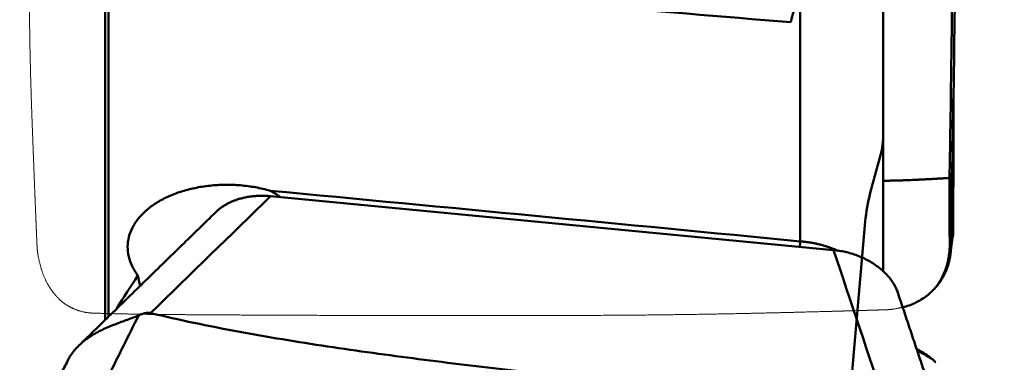
# Model space of a CAD drawing. Units: millimetres. Extents: x 210 to 587, y 21 to 292.
# Drawn here: x 272 to 277, y 258 to 260 of the extents above; entities that cross this region are included whole.
import ezdxf

# ---------------------------------------------------------------- set-up
doc = ezdxf.new("R2010")
doc.units = ezdxf.units.MM
for name, color, linetype, true_color in [('10', 7, 'Continuous', 0xffffff), ('14', 7, 'Continuous', 0xffffff), ('15', 7, 'Continuous', 0xffffff), ('41', 7, 'Continuous', 0xffffff), ('95', 7, 'Continuous', 0xffffff)]:
    doc.layers.add(name, color=color, linetype=linetype, true_color=true_color)
doc.styles.add('cesky', font='Monospac821 BT')
doc.dimstyles.get("Standard").update_dxf_attribs({"dimtxt": 0.18, "dimasz": 0.18, "dimexe": 0.18, "dimexo": 0.0625, "dimgap": 0.09, "dimtad": 0, "dimtih": 1, "dimtoh": 1, "dimdec": 4, "dimzin": 0, "dimdsep": 46, "dimtxsty": 'Standard', "dimcen": 0.09, "dimadec": 0, "dimazin": 0, "dimtfac": 1, "dimtdec": 4, "dimtofl": 0, "dimtmove": 0, "dimatfit": 3, "dimfxl": 1, "dimtolj": 1, "dimtzin": 0, "dimarcsym": 0})

# ---------------------------------------------------------------- blocks, each defined once
blk = doc.blocks.new('_U1')
at = {"layer": '41', "color": 254, "lineweight": 13}
for p, q in [((237.144248, 243.731161), (237.144248, 288.670523)), ((277.144248, 265.731161), (277.144248, 288.670523)), ((237.144248, 287.670523), (277.144248, 287.670523))]:
    blk.add_line(p, q, dxfattribs=at)
for points in [[(237.144248, 287.670523), (240.644246, 288.287667), (240.644251, 287.053378)], [(277.144248, 287.670523), (273.644251, 287.053378), (273.644246, 288.287667)]]:
    blk.add_solid(points, dxfattribs=at)
at = {"layer": '41', "color": 254, "linetype": 'Continuous', "lineweight": 13, "insert": (255.329748, 287.544689), "char_height": 3.5, "attachment_point": 7, "line_spacing_factor": 0.843373, "style": 'cesky'}
blk.add_mtext('\\fMonospac821 BT|b0|i0;\\W0.6598;40', dxfattribs=at)
blk = doc.blocks.new('_U3')
at = {"layer": '41', "color": 254, "lineweight": 13}
for p, q in [((279.144248, 263.731161), (286.965105, 263.731161)), ((285.965105, 263.731161), (285.965105, 234.944166))]:
    blk.add_line(p, q, dxfattribs=at)
blk.add_solid([(285.965105, 263.731161), (286.582249, 260.231164), (285.34796, 260.231159)], dxfattribs=at)
at = {"layer": '41', "color": 254, "linetype": 'Continuous', "lineweight": 13, "char_height": 3.5, "attachment_point": 7, "rotation": 90, "line_spacing_factor": 0.843373, "style": 'cesky'}
for s, insert in [('\\fMonospac821 BT|b0|i0;\\W0.6598;40', (285.777688, 241.839166)), ('\\fMonospac821 BT|b0|i0;\\W2.1528;\\H2.63;%%c\\H3.50;', (285.777688, 235.101666))]:
    blk.add_mtext(s, dxfattribs=dict(at, insert=insert))

msp = doc.modelspace()

# ---------------------------------------------------------------- linework, layer by layer
at = {"layer": '10', "color": 43, "linetype": 'Continuous', "lineweight": 50}
msp.add_line((276.40874, 258.52892), (273.04974, 258.85064), dxfattribs=at)
for points, knots in [([(277.11561, 258.95976), (277.12874, 259.63528), (277.13768, 260.31215), (277.14609, 261.15999), (277.14764, 261.32964), (277.14944, 261.54182), (277.1498, 261.58427), (277.15047, 261.66912), (277.15077, 261.7115), (277.15157, 261.8385), (277.15195, 261.92299), (277.15236, 262.0916), (277.15239, 262.17573), (277.15211, 262.30163), (277.15195, 262.34355), (277.15159, 262.42738), (277.15139, 262.46928), (277.15023, 262.67883), (277.14891, 262.84647), (277.1472, 263.01411)], [0, 0, 0, 0, 0.5, 0.5, 0.625, 0.625, 0.65625, 0.65625, 0.6875, 0.6875, 0.75, 0.75, 0.8125, 0.8125, 0.84375, 0.84375, 0.875, 0.875, 1, 1, 1, 1]), ([(277.10118, 258.9592), (277.10439, 259.1424), (277.111, 259.5664), (277.11867, 260.2303), (277.12227, 260.71126), (277.12364, 260.95108)], [0, 0, 0, 0, 0.2764293, 0.6393988, 1, 1, 1, 1]), ([(277.01047, 258.2971), (277.01138, 258.29818), (277.02039, 258.30898), (277.04387, 258.34072), (277.06474, 258.38052), (277.07667, 258.41231), (277.07982, 258.42152), (277.08184, 258.42769), (277.08376, 258.43391), (277.08557, 258.44017), (277.08731, 258.44646), (277.08936, 258.45437), (277.09122, 258.46235), (277.09261, 258.46877), (277.09425, 258.47683), (277.09564, 258.48453), (277.09668, 258.49106), (277.097, 258.4931), (277.09731, 258.49514), (277.09826, 258.50169), (277.09919, 258.50909), (277.09989, 258.5157), (277.1001, 258.51777), (277.1003, 258.51984), (277.10077, 258.5248), (277.10132, 258.53186), (277.10171, 258.53832), (277.10188, 258.54166), (277.10193, 258.5427), (277.10197, 258.54374), (277.10212, 258.54708), (277.10234, 258.55356), (277.10245, 258.56069), (277.10246, 258.56572), (277.10246, 258.56782), (277.10246, 258.56897), (277.10245, 258.57065), (277.1024, 258.57863), (277.10223, 258.58714), (277.10207, 258.59556), (277.10201, 258.59892), (277.10191, 258.60482), (277.1018, 258.61155), (277.1017, 258.61745), (277.10165, 258.62082), (277.10157, 258.62588), (277.10146, 258.63347), (277.10133, 258.6419), (277.10124, 258.64866), (277.10114, 258.65541), (277.10105, 258.66217), (277.10096, 258.66893), (277.10084, 258.67908), (277.10072, 258.68923), (277.10061, 258.69939), (277.10053, 258.70617), (277.10046, 258.71379), (277.1004, 258.72058), (277.10036, 258.72481), (277.10032, 258.72905), (277.10027, 258.73584), (277.10022, 258.74348), (277.10017, 258.75027), (277.10012, 258.75876), (277.10008, 258.76682), (277.10005, 258.77362), (277.10004, 258.77574), (277.10004, 258.77787), (277.10001, 258.78467), (277.09999, 258.79444), (277.09997, 258.80635), (277.09997, 258.81655), (277.09998, 258.82676), (277.1, 258.83697), (277.10003, 258.84718), (277.10008, 258.86079), (277.10016, 258.87439), (277.10027, 258.88799), (277.10036, 258.89818), (277.10046, 258.90837), (277.10058, 258.91855), (277.10071, 258.92873), (277.1009, 258.94228), (277.10106, 258.95243), (277.10118, 258.9592)], [0, 0, 0, 0, 0.0064899, 0.0649317, 0.1818152, 0.2110361, 0.2183413, 0.2256465, 0.240257, 0.2475622, 0.2548674, 0.2694779, 0.2840883, 0.2913935, 0.2986987, 0.3206144, 0.3260933, 0.3279196, 0.3297459, 0.3352249, 0.3571405, 0.3626194, 0.3644457, 0.366272, 0.371751, 0.3863614, 0.3973192, 0.4000587, 0.4009718, 0.401885, 0.4046245, 0.4155823, 0.4301927, 0.4356716, 0.437498, 0.4393243, 0.440694, 0.4448032, 0.4740241, 0.4776767, 0.4813293, 0.4886345, 0.5032449, 0.5105502, 0.5142028, 0.5178554, 0.5324658, 0.5470763, 0.5543815, 0.5616867, 0.5762972, 0.5836024, 0.5909076, 0.6201285, 0.6274337, 0.6347389, 0.6493494, 0.6603072, 0.6639598, 0.6676124, 0.6785703, 0.6931807, 0.7004859, 0.7077911, 0.7297068, 0.7351857, 0.737012, 0.7388383, 0.7443173, 0.7662329, 0.7808434, 0.7954538, 0.8100642, 0.8246747, 0.8392851, 0.8538956, 0.8831165, 0.8977269, 0.9123373, 0.9269478, 0.9415582, 0.9561687, 0.9707791, 1, 1, 1, 1]), ([(277.10866, 258.54075), (277.10889, 258.55806), (277.10912, 258.57536), (277.1096, 258.61), (277.11035, 258.66201), (277.11118, 258.71418), (277.11293, 258.81883), (277.11423, 258.889), (277.11561, 258.95976)], [0, 0, 0, 0, 0.125, 0.125, 0.25, 0.5, 0.5, 1, 1, 1, 1]), ([(277.01055, 258.29701), (277.02559, 258.31299), (277.03903, 258.33012), (277.05684, 258.35764), (277.06239, 258.36712), (277.07266, 258.38674), (277.07741, 258.39693), (277.09017, 258.42811), (277.0967, 258.44961), (277.1035, 258.48296), (277.10526, 258.49427), (277.10774, 258.51727), (277.10846, 258.529), (277.10861, 258.54077)], [0, 0, 0, 0, 0.25, 0.25, 0.375, 0.375, 0.5, 0.5, 0.75, 0.75, 0.875, 0.875, 1, 1, 1, 1]), ([(276.82188, 258.18622), (276.82824, 258.18795), (276.83456, 258.18981), (276.85396, 258.196), (276.86671, 258.20075), (276.89149, 258.21134), (276.90351, 258.21718), (276.92688, 258.22998), (276.93826, 258.23698), (276.97098, 258.25946), (276.99094, 258.2764), (277.00909, 258.29547)], [0, 0, 0, 0, 0.0866944, 0.0866944, 0.2693555, 0.2693555, 0.4520166, 0.4520166, 0.6346778, 0.6346778, 1, 1, 1, 1]), ([(272.26252, 258.13891), (272.24152, 258.1301), (272.2192, 258.12161), (272.18367, 258.10852), (272.17149, 258.10409), (272.14648, 258.09487), (272.13388, 258.09017), (272.09609, 258.07553), (272.07084, 258.06504), (272.03342, 258.04707), (272.02119, 258.04079), (271.99744, 258.0276), (271.97435, 258.01377), (271.95264, 257.99843), (271.93169, 257.98222), (271.92176, 257.97382), (271.89362, 257.94763), (271.87702, 257.92889), (271.85549, 257.89841), (271.84896, 257.88795), (271.84273, 257.87657), (271.84234, 257.87584), (271.84195, 257.87511)], [0, 0, 0, 0, 0.1530457, 0.1530457, 0.2295686, 0.2295686, 0.3060915, 0.3060915, 0.4591372, 0.4591372, 0.5356601, 0.5356601, 0.612183, 0.6887059, 0.6887059, 0.7652287, 0.7652287, 0.9182745, 0.9182745, 0.9947974, 0.9947974, 1, 1, 1, 1]), ([(272.33394, 258.1527), (272.33084, 258.15346), (272.32753, 258.15388), (272.32073, 258.15417), (272.31737, 258.15404), (272.3074, 258.1531), (272.30118, 258.15183), (272.28926, 258.14876), (272.28362, 258.14697), (272.27282, 258.14315), (272.26763, 258.14111), (272.26258, 258.13899)], [0, 0, 0, 0, 0.125, 0.125, 0.25, 0.25, 0.5, 0.5, 0.75, 0.75, 1, 1, 1, 1]), ([(272.33394, 258.1527), (272.41914, 258.13188), (272.50528, 258.1125), (272.67902, 258.07595), (272.76661, 258.05878), (272.94292, 258.02616), (273.03164, 258.01071), (273.20997, 257.98117), (273.29958, 257.96708), (273.56949, 257.92645), (273.75085, 257.90153), (274.11545, 257.85456), (274.2987, 257.83253), (274.57457, 257.801), (274.66672, 257.79074), (274.85114, 257.77068), (274.94342, 257.76087), (275.22043, 257.73203), (275.40534, 257.71356), (275.96058, 257.65984), (276.33141, 257.62625), (276.70264, 257.59397)], [0, 0, 0, 0, 0.0625, 0.0625, 0.125, 0.125, 0.1875, 0.1875, 0.25, 0.25, 0.375, 0.375, 0.5, 0.5, 0.5625, 0.5625, 0.625, 0.625, 0.75, 0.75, 1, 1, 1, 1]), ([(277.0174, 257.85998), (277.00112, 257.87524), (276.98368, 257.88942), (276.95568, 257.90884), (276.94604, 257.915), (276.92643, 257.92646), (276.91642, 257.93181), (276.90623, 257.93674)], [0, 0, 0, 0, 0.5040493, 0.5040493, 0.7560739, 0.7560739, 1, 1, 1, 1]), ([(277.01731, 257.8599), (277.01622, 257.86082), (277.00524, 257.86992), (276.97301, 257.8943), (276.9384, 257.91432), (276.91417, 257.92576)], [0, 0, 0, 0, 0.0357291, 0.357472, 1, 1, 1, 1])]:
    msp.add_open_spline(points, degree=3, knots=knots, dxfattribs=at)
for points, degree in [([(277.1242, 259.38492), (277.12396, 259.43019), (277.12487, 259.47545)], 2), ([(277.1241, 259.3851), (277.12409, 259.14074), (277.12379, 258.89625), (277.12329, 258.65167)], 3), ([(272.72288, 258.75553), (271.90638, 257.95939)], 1), ([(277.12321, 258.65181), (277.12319, 258.64532), (277.12304, 258.63894), (277.12274, 258.63268)], 3), ([(277.10394, 258.4875), (277.11954, 258.60765)], 1), ([(277.12065, 258.60754), (277.12163, 258.61588), (277.12233, 258.62428), (277.12274, 258.63268)], 3), ([(277.07054, 257.44254), (276.78763, 258.28782)], 1), ([(277.00909, 258.29547), (277.00956, 258.29601), (277.01002, 258.29656), (277.01047, 258.2971)], 3), ([(271.84263, 257.87483), (271.68606, 257.57084)], 1), ([(277.01897, 257.85851), (277.01842, 257.85897), (277.01786, 257.85944), (277.01731, 257.8599)], 3)]:
    msp.add_open_spline(points, degree=degree, dxfattribs=at)
at = {"layer": '10', "color": 251, "linetype": 'Continuous', "lineweight": 50}
msp.add_open_spline([(277.10118, 258.9592), (277.09251, 258.95872), (277.08222, 258.95815), (277.07152, 258.95756), (277.06935, 258.95744), (277.06868, 258.9574), (277.068, 258.95736), (277.06583, 258.95724), (277.06163, 258.95701), (277.05676, 258.95673), (277.0531, 258.95653), (277.05148, 258.95644), (277.0508, 258.9564), (277.05012, 258.95636), (277.04524, 258.95609), (277.03996, 258.95579), (277.03454, 258.95549), (277.03238, 258.95537), (277.02859, 258.95515), (277.02425, 258.95491), (277.02046, 258.9547), (277.01829, 258.95458), (277.01504, 258.9544), (277.01016, 258.95412), (277.00529, 258.95385), (277.00204, 258.95367), (276.99987, 258.95355), (276.995, 258.95328), (276.98958, 258.95298), (276.98416, 258.95269), (276.97874, 258.95239), (276.97224, 258.95204), (276.96466, 258.95163), (276.95816, 258.95129), (276.95166, 258.95094), (276.94515, 258.9506), (276.93865, 258.95027), (276.92999, 258.94983), (276.92132, 258.94939), (276.91265, 258.94897), (276.90399, 258.94855), (276.88015, 258.94742), (276.85415, 258.94631), (276.83033, 258.94543), (276.82166, 258.94513), (276.81408, 258.94487), (276.80758, 258.94466), (276.80217, 258.94449), (276.79676, 258.94433), (276.79026, 258.94414), (276.78268, 258.94394), (276.77618, 258.94378), (276.76969, 258.94362), (276.76319, 258.94348), (276.75669, 258.94334), (276.74803, 258.94318), (276.73937, 258.94304), (276.73071, 258.94292), (276.72206, 258.94281), (276.7137, 258.94274), (276.70752, 258.9427), (276.70566, 258.94269)], degree=3, knots=[0, 0, 0, 0, 0.0657268, 0.0780506, 0.0811316, 0.0821585, 0.0831855, 0.0862665, 0.0985902, 0.1150219, 0.1232378, 0.1263187, 0.1273457, 0.1283727, 0.1314537, 0.1643171, 0.168425, 0.1725329, 0.1807488, 0.1971805, 0.2053963, 0.2095043, 0.2136122, 0.2300439, 0.2464756, 0.2505835, 0.2546914, 0.2629073, 0.2875549, 0.2957707, 0.3039866, 0.3286341, 0.3450658, 0.3614975, 0.3779292, 0.394361, 0.4107927, 0.4272244, 0.4600878, 0.4765195, 0.4929512, 0.5258146, 0.6572683, 0.6901317, 0.7065634, 0.7229951, 0.7476426, 0.7558585, 0.7640743, 0.7887219, 0.8051536, 0.8215853, 0.838017, 0.8544487, 0.8708804, 0.8873121, 0.9201756, 0.9366073, 0.953039, 0.9859024, 1, 1, 1, 1], dxfattribs=at)
for points in [[(277.10118, 258.9592), (277.10599, 258.95938), (277.1108, 258.95957), (277.11561, 258.95976)], [(272.33394, 258.1527), (272.57254, 258.38535), (272.81114, 258.618), (273.04974, 258.85064)], [(277.1232, 258.65177), (277.11917, 258.61514), (277.11431, 258.57813), (277.10861, 258.54077)], [(276.40874, 258.52892), (276.51307, 258.21721), (276.6174, 257.9055), (276.72173, 257.59379)], [(272.26255, 258.13895), (272.20151, 258.01771), (272.14161, 257.89675), (272.08286, 257.77603)]]:
    msp.add_open_spline(points, degree=3, dxfattribs=at)
at = {"layer": '10', "color": 43, "linetype": 'Continuous', "lineweight": 50}
for points, weights in [([(272.72335, 258.75599), (272.84121, 258.87062), (273.04974, 258.85064)], [0.860797195345, 0.820982995368, 1]), ([(276.40874, 258.52892), (276.72799, 258.49835), (276.79613, 258.26332)], [1, 0.749722572086, 0.927169563174])]:
    msp.add_rational_spline(points, weights, degree=2, dxfattribs=at)
at = {"layer": '14', "color": 8, "linetype": 'Continuous', "lineweight": 50}
for p, q in [((276.70569, 262.41886), (276.70569, 259.22463)), ((276.68866, 259.09522), (276.62834, 258.87011)), ((276.59807, 258.69844), (276.16024, 253.69401))]:
    msp.add_line(p, q, dxfattribs=at)
for centre, radius, start, end in [((276.20569, 259.22463), 0.5, 345, 360), ((277.59426, 258.61129), 1, 165, 175)]:
    msp.add_arc(centre, radius, start, end, dxfattribs=at)
at = {"layer": '15', "color": 251, "linetype": 'Continuous', "lineweight": 50}
for p, q in [((272.06207, 258.11277), (272.06207, 260.19157)), ((272.08189, 260.17997), (272.08189, 258.13139)), ((276.21065, 258.58082), (276.21065, 260.10759)), ((276.70569, 260.05178), (276.70569, 258.39978))]:
    msp.add_line(p, q, dxfattribs=at)
for centre, major_axis, ratio, start_param, end_param in [((275.66216, 243.71293), (-1.85749, -19.19219), 0.101447, 3.698206, 3.719754), ((292.33942, 244.65729), (-135.71381, 13.23213), 0.100496, 4.841729, 4.860123), ((279.2771, 243.73285), (-0.24762, 19.15649), 0.557699, 0.6934794, 0.7092499), ((272.79526, 257.75418), (-0.50229, 1.39759), 0.232459, 1.0277459, 1.0748509)]:
    msp.add_ellipse(centre, major_axis=major_axis, ratio=ratio, start_param=start_param, end_param=end_param, dxfattribs=at)
for points, knots in [([(272.25756, 258.37643), (272.25084, 258.38539), (272.24463, 258.39453), (272.23326, 258.41314), (272.22808, 258.42266), (272.21437, 258.45127), (272.20759, 258.47053), (272.19859, 258.50941), (272.19638, 258.52905), (272.19674, 258.56857), (272.20184, 258.60742), (272.21607, 258.645), (272.23026, 258.67269), (272.23559, 258.68184), (272.24725, 258.69967), (272.25359, 258.70839), (272.27416, 258.73396), (272.2899, 258.75024), (272.31659, 258.77352), (272.32605, 258.78112), (272.34582, 258.79576), (272.35611, 258.80279), (272.38814, 258.82304), (272.41104, 258.83541), (272.44774, 258.8523), (272.46036, 258.85765), (272.48641, 258.86778), (272.49977, 258.87253), (272.54039, 258.88569), (272.56837, 258.8931), (272.61167, 258.9022), (272.62632, 258.9049), (272.65609, 258.9096), (272.67126, 258.91161), (272.71678, 258.91652), (272.74724, 258.91832), (272.80841, 258.91905), (272.83914, 258.91798), (272.90072, 258.91285), (272.96092, 258.90487), (273.01846, 258.8914), (273.04655, 258.88323)], [0, 0, 0, 0, 0.03125, 0.03125, 0.0625, 0.0625, 0.125, 0.125, 0.1875, 0.1875, 0.25, 0.3125, 0.3125, 0.34375, 0.34375, 0.375, 0.375, 0.4375, 0.4375, 0.46875, 0.46875, 0.5, 0.5, 0.5625, 0.5625, 0.59375, 0.59375, 0.625, 0.625, 0.6875, 0.6875, 0.71875, 0.71875, 0.75, 0.75, 0.8125, 0.8125, 0.875, 0.875, 0.9375, 1, 1, 1, 1]), ([(273.10228, 258.84937), (273.0999, 258.85103), (273.09435, 258.85485), (273.08556, 258.86064), (273.0759, 258.8667), (273.06618, 258.87248), (273.05642, 258.87802), (273.04983, 258.8815), (273.04655, 258.88323)], [0, 0, 0, 0, 0.1334775, 0.3095152, 0.4841498, 0.6574175, 0.829355, 1, 1, 1, 1]), ([(276.21065, 258.58082), (276.21422, 258.58053), (276.22134, 258.57995), (276.232, 258.57888), (276.24259, 258.57765), (276.25311, 258.57627), (276.26357, 258.57473), (276.27394, 258.57304), (276.28424, 258.57121), (276.29445, 258.56923), (276.30458, 258.5671), (276.31462, 258.56484), (276.32456, 258.56244), (276.3344, 258.55991), (276.34414, 258.55724), (276.35377, 258.55445), (276.3633, 258.55154), (276.37272, 258.54851), (276.38202, 258.54536), (276.39121, 258.54209), (276.40028, 258.53872), (276.40923, 258.53523), (276.41805, 258.53164), (276.42635, 258.52813), (276.43169, 258.52577), (276.43414, 258.52468)], [0, 0, 0, 0, 0.0461908, 0.0921569, 0.1378985, 0.1834155, 0.2287081, 0.2737764, 0.3186205, 0.3632405, 0.4076364, 0.4518085, 0.4957568, 0.5394814, 0.5829825, 0.6262601, 0.6693143, 0.7121454, 0.7547533, 0.7971383, 0.8393004, 0.8812398, 0.9229566, 0.964451, 1, 1, 1, 1])]:
    msp.add_open_spline(points, degree=3, knots=knots, dxfattribs=at)
for points, degree in [([(273.04655, 258.88323), (274.10125, 258.78363), (275.15595, 258.68281), (276.21065, 258.58082)], 3), ([(276.20732, 258.54822), (276.21065, 258.58082)], 1)]:
    msp.add_open_spline(points, degree=degree, dxfattribs=at)
at = {"layer": '95', "color": 1, "linetype": 'Continuous', "lineweight": 13}
for points, knots in [([(277.11561, 258.9661), (277.11887, 259.1334), (277.12497, 259.468), (277.13129, 259.85783), (277.13833, 260.35977), (277.14594, 261.02905), (277.15116, 261.67136), (277.15249, 262.14636), (277.15127, 262.56613), (277.14863, 262.87378), (277.1472, 263.01411)], [0, 0, 0, 0, 0, 0, 0.206667, 0.4133333, 0.4815335, 0.6200007, 0.8266681, 1, 1, 1, 1, 1, 1]), ([(271.62996, 262.90073), (271.62951, 262.83588), (271.62861, 262.70616), (271.62731, 262.51159), (271.6256, 262.25217), (271.62348, 261.92789), (271.62132, 261.6036), (271.61911, 261.27932), (271.6167, 260.95504), (271.61394, 260.63076), (271.6106, 260.30648), (271.60934, 260.01565), (271.6126, 259.75624), (271.61932, 259.4969), (271.62745, 259.2648), (271.63382, 259.09755), (271.63921, 258.96166), (271.64327, 258.85923), (271.64478, 258.8216)], [0, 0, 0, 0, 0, 0, 0.079487, 0.158974, 0.2384609, 0.3179479, 0.3974349, 0.4769219, 0.556409, 0.6358962, 0.7153839, 0.7948763, 0.833337, 0.8743614, 0.9538467, 1, 1, 1, 1, 1, 1]), ([(271.65563, 258.55941), (271.65642, 258.54136), (271.65803, 258.50475), (271.67267, 258.45242), (271.68391, 258.38896), (271.71612, 258.33081), (271.73964, 258.28973), (271.75861, 258.26801), (271.76645, 258.25904)], [0, 0, 0, 0, 0, 0, 0.2767959, 0.5606634, 0.8177098, 1, 1, 1, 1, 1, 1]), ([(277.00982, 258.29995), (277.0197, 258.31058), (277.0345, 258.32651), (277.06562, 258.37143), (277.08991, 258.42033), (277.10339, 258.47441), (277.10819, 258.51409), (277.10861, 258.54661)], [0, 0, 0, 0, 0, 0, 0.2674398, 0.4007106, 1, 1, 1, 1, 1, 1]), ([(276.717, 258.1722), (276.72836, 258.17255), (276.75407, 258.17335), (276.79463, 258.18081), (276.84844, 258.19336), (276.90885, 258.21934), (276.95408, 258.24925), (276.98574, 258.27431), (277.00269, 258.29235), (277.00982, 258.29995)], [0, 0, 0, 0, 0, 0, 0.1731452, 0.3918378, 0.6231369, 0.841433, 1, 1, 1, 1, 1, 1]), ([(271.76645, 258.25904), (271.77886, 258.24498), (271.81264, 258.20673), (271.85995, 258.18173), (271.90646, 258.1612), (271.95765, 258.15339), (271.98951, 258.15246)], [0, 0, 0, 0, 0, 0, 0.3673276, 1, 1, 1, 1, 1, 1]), ([(272.39475, 258.14417), (272.48797, 258.14344), (272.67441, 258.14211), (272.95408, 258.14045), (273.32697, 258.13887), (273.7931, 258.13776), (274.25922, 258.13732), (274.69458, 258.13749), (275.06748, 258.13876), (275.44036, 258.14224), (275.78613, 258.14793), (276.03868, 258.15354), (276.22877, 258.1584), (276.38809, 258.16272), (276.45422, 258.16456)], [0, 0, 0, 0, 0, 0, 0.1148151, 0.2296297, 0.3444441, 0.459259, 0.5740741, 0.688889, 0.7658159, 0.8037053, 0.9185188, 1, 1, 1, 1, 1, 1])]:
    msp.add_open_spline(points, degree=5, knots=knots, dxfattribs=at)
for points in [[(277.10866, 258.54661), (277.10977, 258.63051), (277.111, 258.71441), (277.11241, 258.79831), (277.11397, 258.88221), (277.11561, 258.9661)], [(271.64478, 258.8216), (271.64664, 258.77508), (271.64851, 258.72857), (271.65033, 258.68205), (271.65233, 258.63554), (271.65433, 258.58903)], [(271.65432, 258.58903), (271.65443, 258.5831), (271.65454, 258.57717), (271.65464, 258.57125), (271.65475, 258.56532), (271.65485, 258.55939)], [(276.45422, 258.16456), (276.50084, 258.16586), (276.54746, 258.16717), (276.59407, 258.16847), (276.64069, 258.16989), (276.6873, 258.1713)], [(276.6873, 258.1713), (276.69324, 258.17134), (276.69919, 258.17138), (276.70513, 258.1714), (276.71107, 258.17144), (276.71701, 258.17148)], [(271.98951, 258.15241), (272.07054, 258.15006), (272.15158, 258.14781), (272.23263, 258.14605), (272.31369, 258.1448), (272.39475, 258.14417)]]:
    msp.add_open_spline(points, degree=5, dxfattribs=at)

# ---------------------------------------------------------------- dimensions: what is measured, and where the dimension line sits
at = {"layer": '41', "color": 254, "linetype": 'Continuous', "lineweight": 13}
dim = msp.add_linear_dim(base=(277.14425, 287.67052), p1=(237.14425, 243.73116), p2=(277.14425, 265.73116), dimstyle='Standard', override={"dimtxt": 3.5, "dimasz": 3.5, "dimexe": 1, "dimexo": 0, "dimgap": 1.05, "dimtad": 1, "dimtih": 1, "dimtoh": 0, "dimdec": 3, "dimlfac": 1, "dimzin": 8, "dimdsep": 44, "dimlunit": 2, "dimtxsty": 'cesky', "dimsah": 1, "dimse1": 0, "dimse2": 0, "dimsd1": 0, "dimsd2": 0, "dimclrd": 254, "dimclre": 254, "dimclrt": 254, "dimtol": 0, "dimtm": -0.1, "dimtfac": 1, "dimtdec": 3, "dimtofl": 1, "dimtmove": 0, "dimtzin": 8, "dimlwd": 13, "dimlwe": 13}, dxfattribs=at)
dim.commit()
dim.dimension.update_dxf_attribs({"geometry": '_U1', "text_midpoint": (257.14425, 287.67052), "dimtype": 160})
dim = msp.add_linear_dim(base=(285.9651, 263.73116), p1=(270.81765, 243.73116), p2=(279.14425, 263.73116), angle=90, text='\\fMonospac821 BT|b0|i0;\\C254;\\H2.63;%%c\\H3.50;\\fMonospac821 BT|b0|i0;\\C254;40', dimstyle='Standard', override={"dimtxt": 3.5, "dimasz": 3.5, "dimexe": 1, "dimexo": 0, "dimgap": 1.05, "dimtad": 1, "dimtih": 0, "dimtoh": 0, "dimdec": 3, "dimlfac": 2, "dimzin": 8, "dimdsep": 44, "dimlunit": 2, "dimpost": '', "dimtxsty": 'cesky', "dimsah": 1, "dimse1": 1, "dimsd1": 1, "dimsd2": 0, "dimclrd": 254, "dimclre": 254, "dimclrt": 254, "dimtol": 0, "dimtm": -0.1, "dimtfac": 1, "dimtdec": 3, "dimtofl": 1, "dimtmove": 0, "dimtzin": 8, "dimlwd": 13, "dimlwe": 13}, dxfattribs=at)
dim.commit()
dim.dimension.update_dxf_attribs({"geometry": '_U3', "text_midpoint": (285.9651, 233.98191), "dimtype": 160})

doc.saveas('drawing.dxf')
